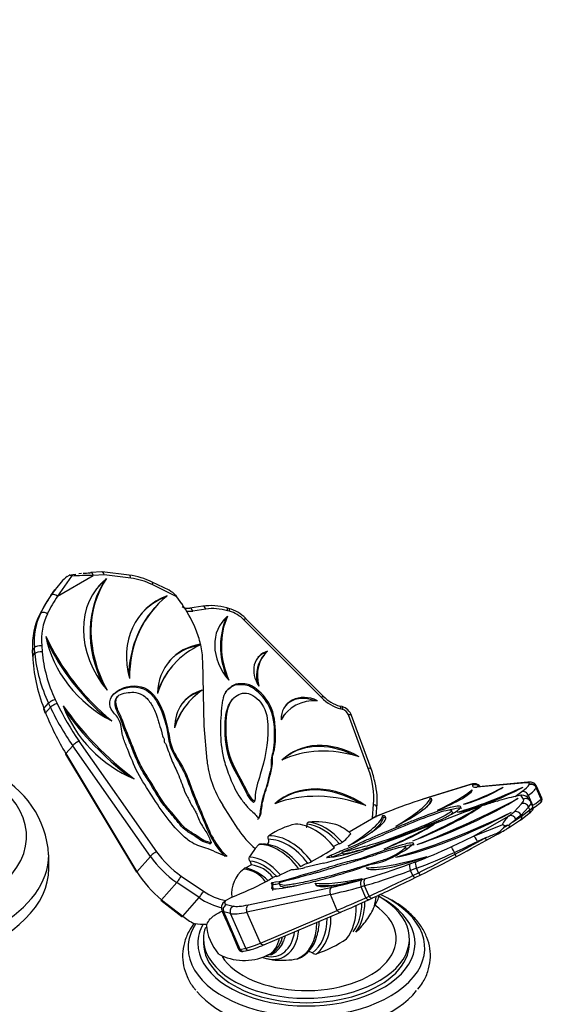
# Paper-space layout 'Layout1' of a CAD drawing. Units: millimetres. Extents: x 0 to 1514, y 0 to 2059.
# Drawn here: x 425 to 522, y 422 to 599 of the extents above; entities that cross this region are included whole.
import ezdxf
from ezdxf import colors
from ezdxf.entities.mleader import LeaderData, LeaderLine
from ezdxf.math import Vec2, Vec3

# ---------------------------------------------------------------- set-up
doc = ezdxf.new("R2010")
doc.units = ezdxf.units.MM
doc.layers.add('DV7_Défaut', color=7, linetype='Continuous')
doc.layers.add('Défaut', color=7, linetype='Continuous')

# ---------------------------------------------------------------- blocks, each defined once
blk = doc.blocks.new('_DOT')
at = {"color": 0}
blk.add_line((0, 0), (-1, 0), dxfattribs=at)
at = {"color": 0, "const_width": 0.333}
blk.add_lwpolyline([(-0.1665, 0, 1), (0.1665, 0, 1)], format="xyb", close=True, dxfattribs=at)
blk = doc.blocks.new('SE6')
at = {"layer": 'DV7_Défaut', "color": 7, "linetype": 'Continuous'}
for p, q in [((431.32, 495.35), (437.72, 499.04)), ((433.82, 498.94), (431.32, 495.35)), ((433.04, 498.9), (433.48, 499.15)), ((433.48, 499.15), (434.07, 499.27)), ((434.07, 499.27), (434.62, 499.3)), ((435.6, 499.44), (435.15, 499.38)), ((439.28, 499.72), (437.26, 499.59)), ((439.67, 499.17), (437.72, 499.04)), ((444.19, 499.12), (439.32, 499.72)), ((444.46, 498.58), (439.67, 499.17)), ((439.97, 498.33), (440.13, 498.51)), ((452.74, 495.25), (448.28, 497.43)), ((451.34, 496.4), (448.32, 497.87)), ((430.13, 495.5), (430.85, 496.5)), ((430.85, 496.5), (430.9, 496.57)), ((430.99, 496.67), (430.9, 496.56)), ((453.62, 494), (452.74, 495.25)), ((457.39, 493.55), (455.07, 493.2)), ((428.11, 492.1), (428.23, 492.24)), ((448.77, 493.29), (448.61, 493.11)), ((457.94, 493.01), (455.61, 492.67)), ((461.68, 491.55), (461.84, 491.73)), ((462.08, 493.15), (461.73, 493.24)), ((462.2, 492.63), (461.86, 492.73)), ((478.72, 477.14), (464.78, 491.1)), ((479.03, 477.4), (465.09, 491.36)), ((456.13, 489.37), (455.94, 489.82)), ((428.47, 486.43), (428.55, 485.36)), ((457, 486.73), (456.84, 486.55)), ((426.76, 485.61), (426.8, 484.49)), ((426.81, 485.7), (427.16, 486.1)), ((426.81, 485.7), (426.85, 484.58)), ((426.85, 484.58), (427.24, 485.04)), ((427.24, 485.04), (427.16, 486.1)), ((468.57, 485.02), (468.41, 484.84)), ((452.13, 483.03), (451.97, 482.85)), ((457.62, 472.08), (457.39, 483.7)), ((428.86, 475.18), (429.69, 476.12)), ((430.03, 475.39), (429.69, 476.12)), ((430.9, 476.78), (431.25, 476.05)), ((442.15, 477.4), (441.99, 477.22)), ((454.93, 476.38), (454.77, 476.2)), ((462.84, 476.91), (462.68, 476.73)), ((428.8, 475.09), (429.11, 474.31)), ((428.86, 475.18), (429.17, 474.4)), ((429.17, 474.4), (430.03, 475.39)), ((472.26, 474.3), (472.1, 474.12)), ((482.4, 475.51), (482.04, 475.61)), ((482.52, 474.99), (482.17, 475.09)), ((487.11, 464.42), (483.57, 474.03)), ((487.66, 464.32), (484.12, 473.93)), ((458.16, 465.86), (457.62, 472.08)), ((435.16, 469.33), (449.1, 449.45)), ((432.72, 466.99), (445.48, 445.77)), ((432.8, 467.07), (434.04, 468.49)), ((432.8, 467.07), (445.56, 445.85)), ((447.98, 448.61), (434.04, 468.49)), ((515.48, 461.83), (506.62, 461.03)), ((515.78, 461.92), (506.92, 461.12)), ((505.35, 461.46), (496.81, 458.82)), ((505.45, 461.51), (496.91, 458.87)), ((505.88, 461.4), (505.92, 461.48)), ((513.5, 459.36), (514.71, 460.24)), ((515.99, 461.48), (516.03, 461.56)), ((517.34, 461.02), (517.3, 460.94)), ((518.19, 458.89), (517.3, 460.94)), ((518.24, 458.94), (517.34, 461.02)), ((518.3, 459.06), (517.36, 461.21)), ((466.5, 458.31), (466.66, 458.49)), ((466.8, 459.02), (466.66, 458.49)), ((498.46, 458.72), (498.31, 459.09)), ((510.19, 458.5), (509.8, 458.39)), ((513.33, 456.64), (514.65, 458.06)), ((514.52, 459.58), (513.58, 459.38)), ((514.99, 458.91), (514.52, 459.58)), ((515.88, 459.57), (515.51, 459.3)), ((516.66, 457.78), (515.88, 459.57)), ((516.2, 458.58), (515.97, 458.91)), ((516.68, 457.54), (516.33, 458.36)), ((518.07, 458.25), (518.12, 458.3)), ((518.19, 458.89), (518.24, 458.94)), ((463.75, 453.51), (461.01, 457.81)), ((487.89, 455.51), (488.08, 457.91)), ((490.46, 456.54), (488.44, 455.73)), ((488.55, 455.7), (488.68, 457.38)), ((490.48, 456.56), (488.61, 455.81)), ((504.43, 456.54), (492.48, 451.95)), ((502.24, 456.51), (502.09, 456.87)), ((507.31, 457.59), (507.33, 457.56)), ((512.42, 455.91), (513.33, 456.64)), ((514.51, 455.19), (515.98, 456.29)), ((515.93, 457.48), (514.59, 456.03)), ((514.67, 455.85), (516.15, 456.97)), ((516.15, 456.97), (515.93, 457.48)), ((516.6, 457.74), (516.66, 457.78)), ((467.31, 455.25), (467.67, 455.93)), ((467.47, 455.43), (467.83, 456.11)), ((467.67, 455.93), (467.83, 456.11)), ((488.44, 455.73), (483.66, 452.97)), ((489.85, 455.61), (489.7, 455.97)), ((506.02, 452.22), (512.42, 455.91)), ((512.31, 453.75), (514.48, 455.17)), ((513.11, 454.83), (514.67, 455.85)), ((514.59, 456.03), (513.63, 455.28)), ((514.67, 455.85), (514.59, 456.03)), ((506.02, 452.22), (511.16, 454.29)), ((511.58, 454.06), (511.32, 453.7)), ((512.14, 454.19), (511.58, 454.06)), ((458.76, 450.85), (458.92, 451.03)), ((458.89, 451.18), (458.92, 451.03)), ((492.48, 451.95), (486.27, 449.64)), ((508.07, 451.91), (506.72, 451.28)), ((508.17, 451.96), (508.07, 451.91)), ((508.25, 451.45), (510.12, 452.46)), ((467.47, 450.74), (466.83, 450.02)), ((482.45, 449.37), (483.05, 449.63)), ((482.6, 449.01), (482.45, 449.37)), ((493.95, 449.95), (493.79, 450.31)), ((502.71, 449.03), (502.58, 449.32)), ((429.74, 446.47), (429.74, 448.92)), ((445.56, 445.85), (447.98, 448.61)), ((461.48, 448.69), (461.57, 448.79)), ((461.57, 448.79), (461.69, 448.6)), ((480.45, 448.82), (479.61, 448.42)), ((480.61, 448.46), (480.45, 448.82)), ((494.56, 447.25), (495.63, 447.65)), ((466.13, 447.08), (465.12, 446.57)), ((471.32, 445.28), (473.34, 446.26)), ((479.06, 447.38), (475.71, 446.6)), ((495.79, 446.48), (494.72, 446.08)), ((495.12, 445.17), (494.72, 446.08)), ((495.12, 445.17), (496.14, 445.67)), ((496.14, 445.67), (495.79, 446.48)), ((450.01, 440.83), (452.73, 443.93)), ((456.72, 441.2), (452.73, 443.93)), ((453.53, 445.08), (457.52, 442.34)), ((469.8, 443.92), (469.94, 443.95)), ((469.96, 443.56), (469.8, 443.92)), ((470.1, 443.59), (469.94, 443.95)), ((471.21, 443.94), (471.35, 443.99)), ((486, 444.44), (486.62, 444.62)), ((495.53, 444.79), (496.55, 445.3)), ((465.62, 439.91), (480.61, 443.09)), ((469.96, 443.56), (470.1, 443.59)), ((471.12, 443.69), (471.28, 443.33)), ((477.68, 443.54), (477.57, 443.79)), ((486.46, 443.34), (485.84, 443.16)), ((486.71, 441.19), (485.84, 443.16)), ((487.29, 441.45), (486.46, 443.34)), ((449.88, 440.77), (453.66, 437.8)), ((450.01, 440.83), (453.79, 437.85)), ((453.79, 437.85), (456.72, 441.2)), ((461.5, 440.66), (462.62, 441.31)), ((480.31, 441.78), (465.32, 438.6)), ((481.56, 438.92), (480.31, 441.78)), ((486.71, 441.19), (487.29, 441.45)), ((487.29, 440.86), (487.87, 441.13)), ((460.82, 438.86), (461.63, 436.99)), ((460.98, 440.15), (460.86, 439.95)), ((464.09, 431.91), (461.16, 438.64)), ((462.38, 438.36), (461.16, 438.64)), ((461.65, 439.96), (462.87, 439.68)), ((467.74, 433.05), (465.32, 438.6)), ((467.74, 433.05), (481.56, 438.92)), ((468.39, 432.74), (482.21, 438.61)), ((465.1, 432.11), (462.38, 438.36)), ((457.52, 433.81), (457.52, 433)), ((462.71, 434.51), (463.83, 431.93)), ((494.52, 433), (494.52, 433.81)), ((464.09, 431.91), (465.1, 432.11)), ((464.74, 431.57), (465.75, 431.78)), ((468.85, 430.81), (469.2, 430.99)), ((468.98, 430.26), (469.76, 430.12))]:
    blk.add_line(p, q, dxfattribs=at)
for centre, radius, start, end in [((436.72, 494.03), 6.1, 127.046, 141.0706), ((433.19, 498.33), 0.873, 44.5733, 70.9112), ((442.5, 486.07), 13.16, 63.7506, 82.6438), ((448.18, 483.38), 21.74, 138.2157, 142.6406), ((449.3, 492.42), 4.48, 43.3845, 62.7511), ((454.77, 495.18), 2, 237.2199, 278.6375), ((458.84, 483.2), 10.45, 73.9364, 97.9523), ((460.17, 486.48), 6.94, 44.7171, 74.0193), ((483.98, 482.29), 6.96, 224.6744, 253.8504), ((481.69, 473.01), 2.6, 20.7071, 74.1005), ((412.29, 447.8), 17.46, 3.6613, 64.9266), ((467.93, 457.5), 20.87, 11.9373, 19.0767), ((474.56, 458.55), 14.17, 355.2829, 13.3123), ((514.68, 458.04), 1.56, 33.9196, 88.4559), ((517.7, 458.79), 0.639, 310.4544, 17.8286), ((477.49, 439.33), 15.48, 75.7169, 93.9917), ((512.66, 454.9), 1.04, 21.2476, 103.4754), ((524.81, 439.8), 19.04, 127.9036, 130.2763), ((477.12, 441.11), 13.66, 103.0462, 125.0714), ((509.08, 455.27), 2.74, 292.4445, 325.0544), ((510.83, 453.17), 1.17, 50.3056, 73.5236), ((512.07, 454.91), 0.722, 275.4114, 306.3185), ((481.22, 452.94), 2.16, 288.8046, 303.6472), ((478.04, 457.29), 7.54, 305.5035, 322.3385), ((484.32, 514.65), 67.07, 290.8289, 292.6297), ((476.29, 442.24), 12.25, 140.5828, 149.3167), ((450.77, 495.56), 54.57, 298.6561, 303.733), ((464.86, 447.01), 1.27, 3.0471, 37.0155), ((475.24, 450.8), 3.56, 286.7822, 298.4089), ((468.01, 441.98), 5.43, 127.0015, 187.1378), ((465.1, 446.19), 0.379, 87.9041, 160.7883), ((464.31, 441.05), 5.29, 34.6586, 85.3414), ((462.92, 438.2), 8.65, 44.6682, 75.3318), ((465.38, 441.31), 5.82, 37.36, 82.64), ((446.45, 484.91), 46.5, 290.3472, 298.5291), ((467.92, 445.88), 1.97, 292.3047, 306.0723), ((456.14, 467.11), 26.24, 299.5422, 301.9009), ((471.55, 440.94), 4.19, 102.8092, 111.6767), ((469.87, 448.25), 3.31, 283.1832, 296.0184), ((479.41, 445.2), 10.34, 337.2132, 340.2446), ((461.68, 439.42), 0.973, 147.2383, 213.3437), ((467.74, 437.34), 10.61, 343.5334, 357.8819), ((478.93, 442.98), 9.81, 315.1813, 332.0381), ((467.21, 437.07), 9.2, 184.0613, 220.7607), ((480.5, 440.66), 7.14, 307.9111, 320.2465), ((469.1, 434.24), 2.9, 328.972, 344.0716), ((472.2, 435.6), 5.85, 293.122, 347.4757), ((469.6, 454.61), 24.89, 289.3049, 303.2258), ((464.81, 439.53), 9.61, 241.677, 294.899), ((477.57, 431.82), 0.748, 228.701, 290.3181)]:
    blk.add_arc(centre, radius, start, end, dxfattribs=at)
for centre, major_axis, ratio, start_param, end_param in [((435.75, 496.8), (9.61, 0.26), 0.232623, 1.358533, 1.767271), ((435.5, 497.69), (8.96, 0.92), 0.183606, 1.375826, 1.504617), ((439.27, 498.72), (-0.03, -1), 0.42793, 2.047998, 3.181996), ((444.07, 498.13), (-0.122, -0.993), 0.387178, 2.088401, 3.141593), ((451.33, 486.17), (12.58, -11.03), 0.801229, 2.999483, 4.515538), ((458.19, 484.54), (-17.21, 15.09), 0.801229, 0.089388, 1.085274), ((458.35, 484.72), (-17.21, 15.09), 0.801229, 0.089388, 1.142448), ((451.17, 485.99), (12.58, -11.03), 0.801229, 2.999483, 3.141593), ((445.4, 488.71), (-8.38, 7.35), 0.801229, 5.039364, 5.416121), ((459.27, 470.33), (-23.56, 31.01), 0.8086, 0.217535, 0.378607), ((461.01, 472.31), (-29.09, 25.49), 0.801229, 0.094203, 0.21504), ((461.4, 472.76), (-28.33, 24.84), 0.801229, 0.094203, 0.21504), ((430.93, 494.9), (-0.824, 0.567), 0.595705, 4.642258, 6.213054), ((431.37, 496.19), (0.475, -0.367), 0.566958, 3.110637, 3.141593), ((459.09, 481.27), (12.61, -11.06), 0.801229, 2.735074, 4.019253), ((469.28, 475.31), (20.51, -17.98), 0.801229, 2.999995, 3.754333), ((458.93, 481.09), (12.61, -11.06), 0.801229, 2.735074, 3.141593), ((452.35, 494.8), (-0.93, 1.42), 0.341652, 4.807448, 4.994473), ((439.17, 486.34), (15, -13.14), 0.801229, 1.026858, 1.274868), ((457.54, 492.56), (0.147, -0.989), 0.494999, 1.968055, 3.141593), ((440.77, 483.28), (-9.62, 12.54), 0.808693, 0.37479, 0.850616), ((441.54, 484.15), (-11.8, 10.35), 0.801229, 0.21504, 0.690866), ((429.08, 491.73), (-0.899, 0.438), 0.584577, 4.55436, 6.125157), ((441.93, 484.6), (-11.05, 9.69), 0.801229, 0.21504, 0.690866), ((469.12, 475.13), (20.51, -17.98), 0.801229, 3.141593, 3.722285), ((454.53, 495.58), (2.48, -2.18), 0.801229, 5.297534, 5.686605), ((455.21, 492.22), (0.147, -0.989), 0.494999, 1.968055, 3.136109), ((461.19, 484.17), (-7.53, 6.6), 0.801229, 5.252244, 5.686605), ((468.28, 484.77), (7.16, -6.27), 0.801229, 3.011666, 4.533788), ((476.42, 483.21), (-12.83, 11.25), 0.801229, 0.236132, 1.026137), ((461.46, 492.28), (-0.269, -0.963), 0.307563, 2.14053, 3.141586), ((461.81, 492.18), (-0.269, -0.963), 0.307563, 2.14053, 3.141469), ((461.87, 488.41), (3.72, -3.26), 0.801229, 1.487746, 2.110651), ((476.26, 483.03), (-12.83, 11.25), 0.801229, 0.236132, 0.97661), ((468.13, 484.59), (7.16, -6.27), 0.801229, 3.011666, 3.141593), ((464.39, 490.65), (-0.708, -0.706), 0.049637, 3.141593, 4.072593), ((458.61, 495.34), (-26.67, 23.38), 0.801229, 1.059344, 1.614664), ((446.21, 487.52), (14.14, -12.39), 0.801229, 3.935011, 5.022182), ((442.53, 486.55), (12.16, -10.66), 0.801229, 0.84242, 1.026858), ((428.07, 485.98), (-0.997, -0.081), 0.461151, 4.268235, 5.839031), ((458.45, 495.16), (-26.67, 23.38), 0.801229, 1.084252, 1.581951), ((461.44, 475.03), (9.97, -8.74), 0.801229, 2.556292, 3.728212), ((468.39, 468.77), (16.26, -14.25), 0.801229, 2.792363, 3.480364), ((461.28, 474.85), (9.97, -8.74), 0.801229, 2.556292, 3.141593), ((442.53, 486.55), (12.16, -10.66), 0.801229, 0.631134, 0.835275), ((427.36, 485.63), (0.6, 0.021), 0.380058, 2.716716, 3.141593), ((427.4, 484.51), (0.6, 0.021), 0.380058, 2.716716, 3.141593), ((450.3, 480.5), (-16.1, 21.12), 0.808631, 0.853218, 1.234563), ((428.16, 484.91), (-0.997, -0.081), 0.461151, 4.268235, 5.839031), ((451.41, 481.76), (-19.84, 17.39), 0.801229, 0.690866, 1.072212), ((451.8, 482.21), (-19.08, 16.73), 0.801229, 0.690866, 1.072212), ((471.22, 481.08), (3.83, -3.36), 0.801229, 2.670893, 4.397746), ((474.77, 479.58), (6.2, -5.43), 0.801229, 3.044929, 4.02371), ((474.61, 479.4), (6.2, -5.43), 0.801229, 3.141593, 3.928084), ((471.06, 480.9), (3.83, -3.36), 0.801229, 2.670893, 3.112298), ((468.24, 468.59), (16.26, -14.25), 0.801229, 3.141593, 3.449955), ((461.6, 469.78), (7.58, -6.65), 0.801229, 2.666993, 3.757191), ((469.46, 463.64), (14.53, -12.73), 0.801229, 2.937982, 3.486202), ((461.45, 469.6), (7.58, -6.65), 0.801229, 2.687794, 3.141593), ((430.51, 476.33), (-0.905, -0.426), 0.286125, 4.131887, 5.702684), ((430.86, 475.6), (-0.905, -0.426), 0.286125, 4.131887, 5.702684), ((463.8, 484.51), (-29.72, 26.05), 0.801229, 1.072212, 1.274868), ((469.3, 463.46), (14.53, -12.73), 0.801229, 3.141593, 3.453509), ((476.65, 472.11), (4.25, -3.73), 0.801229, 1.917411, 3.766469), ((479.59, 467.88), (7.33, -6.42), 0.801229, 2.360283, 3.323597), ((476.49, 471.93), (4.25, -3.73), 0.801229, 2.00286, 3.115179), ((478.32, 476.69), (-0.708, -0.706), 0.049637, 3.141593, 4.072593), ((482.61, 480.75), (4.97, -4.36), 0.801229, 4.629339, 5.252244), ((429.36, 475.31), (0.558, 0.219), 0.190468, 2.576713, 3.141593), ((429.66, 474.53), (0.558, 0.219), 0.190468, 2.576713, 3.141593), ((462.1, 482.57), (-24.69, 32.5), 0.808597, 1.235898, 1.438554), ((463.4, 484.06), (-30.48, 26.71), 0.801229, 1.072212, 1.274868), ((466.46, 493.76), (-35.42, 31.05), 0.801229, 1.274868, 1.666393), ((448.71, 477.99), (14.29, -12.52), 0.801229, 4.109065, 5.115381), ((466.3, 493.58), (-35.42, 31.05), 0.801229, 1.293435, 1.645783), ((479.43, 467.7), (7.33, -6.42), 0.801229, 3.141593, 3.283209), ((481.78, 474.64), (-0.269, -0.963), 0.307563, 2.14053, 3.141188), ((482.13, 474.54), (-0.269, -0.963), 0.307563, 2.14053, 3.140893), ((482.44, 473.86), (0.995, -0.872), 0.801229, 0.974216, 2.110651), ((483.18, 473.58), (-0.938, -0.346), 0.336168, 3.141593, 4.158984), ((434.77, 468.88), (-0.819, -0.574), 0.174498, 4.092104, 5.662901), ((480.99, 456.99), (-9.72, 8.52), 0.801229, 4.93901, 6.234373), ((480.83, 456.81), (-9.72, 8.52), 0.801229, 5.01421, 6.206019), ((433.23, 467.3), (0.514, 0.309), 0.077024, 2.530144, 3.141593), ((483.37, 448.1), (-16.34, 14.33), 0.801229, 5.219534, 5.953849), ((474.23, 463.78), (-13.2, 11.57), 0.801229, 0.697219, 1.221664), ((398.24, 452.19), (-27.5, 0), 0.57735, 0, 3.926991), ((486.72, 463.97), (-0.938, -0.346), 0.336168, 3.141485, 4.158984), ((472.53, 462.25), (12.75, -11.18), 0.801229, 0.539855, 0.974216), ((480.55, 447.77), (-10.91, 9.56), 0.801229, 4.847655, 6.194988), ((504.72, 461), (-1.21, -0.53), 0.157161, 2.960373, 4.096808), ((506.32, 460.58), (0.9, -0.436), 0.971401, 1.076145, 2.418264), ((515.87, 460.93), (0.09, -0.996), 0.892798, 3.141449, 3.497981), ((511.52, 459.74), (-4.53, -1.97), 0.157161, 2.960373, 3.583278), ((516.42, 460.65), (0.9, -0.436), 0.971401, 0.847468, 2.418264), ((482.73, 436.95), (-18.91, 16.57), 0.801229, 5.153198, 5.889445), ((480.4, 447.59), (-10.91, 9.56), 0.801229, 4.911339, 6.167575), ((500.57, 458.29), (-5.18, -2.26), 0.157161, 1.304555, 3.153613), ((497.38, 457.61), (8.94, 3.89), 0.157161, 4.88902, 5.852334), ((510.33, 460.5), (8.73, 3.8), 0.157161, 3.678829, 5.200951), ((511.97, 462.68), (-15.64, -6.81), 0.157161, 0.903294, 1.6933), ((507.69, 460.03), (4.67, 2.04), 0.157161, 3.814871, 5.541724), ((507.56, 460.65), (-7.56, -3.29), 0.157161, 1.047314, 2.026095), ((505.74, 460.55), (0.296, -0.955), 0.570258, 3.141593, 3.334097), ((511.92, 463.83), (6.06, 2.64), 0.157161, 2.960373, 3.583278), ((506.28, 460.5), (0.9, -0.436), 0.971401, 1.17125, 2.418264), ((507.01, 460.13), (0.09, -0.996), 0.892798, 3.141593, 3.497981), ((506.85, 457.81), (9.18, 4), 0.157161, -0.615581, -0.18122), ((515.1, 459.33), (0.589, -0.808), 0.806292, 1.301876, 2.872673), ((507.25, 456.9), (10.09, 4.4), 0.157161, -0.615581, -0.18122), ((516.38, 460.57), (0.9, -0.436), 0.971401, 0.847468, 2.418264), ((511.91, 458.84), (-5.45, -2.37), 0.157161, 2.960373, 3.141593), ((488.71, 452.91), (15.55, 6.77), 0.157161, 0.955215, 1.389576), ((486.66, 453.72), (-11.85, -5.16), 0.157161, 1.978244, 3.273607), ((478.4, 450.96), (19.92, 8.68), 0.157161, 5.400361, 6.134675), ((502.6, 456.15), (15.38, 6.7), 0.157161, 4.193363, 5.477543), ((500.52, 457.27), (-25.01, -10.89), 0.157161, 1.316691, 2.07103), ((497.21, 457.91), (0.296, -0.955), 0.570258, 3.141593, 3.334097), ((478.56, 450.6), (19.92, 8.68), 0.157161, -0.432555, -0.14851), ((486.82, 453.36), (-11.85, -5.16), 0.157161, 3.238943, 3.273607), ((501.41, 452.56), (14.82, 6.46), 0.157161, 0.902573, 1.087012), ((499.84, 451.31), (18.28, 7.96), 0.157161, 0.654564, 0.902573), ((514.92, 458.67), (-1.08, 0.33), 0.804775, 5.130219, 5.317244), ((504.8, 454.41), (-10.22, -4.45), 0.157161, 2.796496, 3.173253), ((515.04, 457.15), (-0.733, 0.68), 0.929348, 4.272682, 5.843479), ((515.38, 458.01), (-0.82, -0.573), 0.987078, 3.141593, 4.516036), ((505.19, 453.51), (-11.14, -4.85), 0.157161, 2.796496, 3.141593), ((515.38, 458.01), (-0.82, -0.573), 0.987078, 2.94524, 3.141593), ((505.19, 453.51), (-11.14, -4.85), 0.157161, 3.141593, 3.173253), ((508.77, 453.5), (9.25, 4.83), 0.05991, -0.619782, -0.185421), ((508.49, 454.03), (9.8, 5.07), 0.065202, -0.619907, -0.185545), ((517.64, 458.67), (-0.426, 0.422), 0.981134, 2.827298, 3.141593), ((517.64, 458.67), (-0.426, 0.422), 0.981134, 3.141593, 4.311337), ((517.69, 458.72), (-0.426, 0.422), 0.981134, 3.141593, 4.311337), ((513, 456.34), (-5.3, -2.72), 0.06972, 2.955972, 3.137192), ((487.69, 457.46), (-0.997, 0.077), 0.513262, 3.141619, 4.345869), ((490.85, 455.63), (0.373, -0.928), 0.17799, 3.141593, 3.30199), ((504.55, 455.44), (15.34, 6.68), 0.157161, 3.697078, 5.213134), ((505.87, 457.28), (-20.98, -9.14), 0.157161, 0.786984, 1.840044), ((497.08, 454.45), (12.15, 5.29), 0.157161, 4.484405, 5.656325), ((493.39, 454.34), (19.82, 8.64), 0.157161, 4.732252, 5.420254), ((501.41, 452.56), (14.82, 6.46), 0.157161, 1.094156, 1.298297), ((513.73, 455.73), (-0.679, 0.735), 0.89618, 4.341695, 5.912491), ((515.62, 456.77), (-0.36, 0.48), 0.937912, 3.141593, 4.439996), ((505.87, 451.95), (-10.81, -5.59), 0.064706, 2.79218, 3.137277), ((505.87, 451.95), (-10.81, -5.59), 0.064706, 3.137277, 3.168938), ((478.38, 443.97), (-4.61, 10.44), 0.640955, 5.160026, 5.924963), ((476.93, 449.86), (-13.3, -5.79), 0.157161, 2.017629, 3.364962), ((466.59, 446.26), (23.05, 10.04), 0.157161, 5.464764, 6.201011), ((466.75, 445.9), (23.05, 10.04), 0.157161, 5.785321, 6.201011), ((488.8, 454.81), (-1.34, 0.11), 0.66747, 4.956453, 5.515493), ((477.09, 449.5), (-13.3, -5.79), 0.157161, 3.228356, 3.364962), ((514.38, 451.4), (0.93, 5.47), 0.724377, 0.733778, 1.142516), ((515.2, 451.67), (3.35, 4.32), 0.672015, 1.21882, 1.347611), ((514.15, 455.67), (-0.345, 0.491), 0.904765, 2.997215, 4.457589), ((473.07, 457.73), (9.31, -8.16), 0.801229, 4.363256, 4.743293), ((476.51, 443.14), (-4.79, 10.86), 0.640955, 5.110014, 5.977928), ((478.01, 443.8), (-4.52, 10.24), 0.640955, 5.167064, 5.916873), ((481.67, 445.42), (-3.93, 8.92), 0.640955, 5.33694, 5.732629), ((491.7, 452.4), (9.25, 4.03), 0.157161, 4.455426, 5.545624), ((488.5, 452.64), (17.71, 7.72), 0.157161, 4.726415, 5.274635), ((508.81, 452.07), (3.96, 2.06), 0.05991, -1.2675, -0.541016), ((508.53, 452.6), (4.5, 2.3), 0.071451, -0.938754, -0.677711), ((511.98, 454.25), (-0.329, 0.502), 0.855244, 3.026005, 3.141593), ((511.98, 454.25), (-0.329, 0.502), 0.855244, 3.141593, 4.346308), ((471.75, 441.04), (-4.52, 10.24), 0.640955, 5.076901, 6.009428), ((472.11, 441.2), (-4.71, 10.68), 0.640955, 5.059805, 6.028612), ((494.71, 453.53), (34.54, 15.05), 0.157161, -1.427201, -1.306364), ((495.11, 452.62), (35.46, 15.45), 0.157161, -1.427201, -1.306364), ((496.85, 448.63), (34.39, 17.9), 0.061416, -1.431442, -1.270369), ((497.12, 448.1), (33.84, 17.66), 0.05991, -1.431402, -1.2675), ((506.42, 451.32), (-0.438, 0.899), 0.258114, 4.54899, 6.119786), ((507.96, 451.97), (-0.287, 0.527), 0.292778, 3.141593, 4.529259), ((507.96, 451.97), (-0.287, 0.527), 0.292778, 3.079045, 3.141593), ((509.83, 452.99), (-0.287, 0.527), 0.292778, 3.141593, 4.064057), ((448.7, 449), (-0.819, -0.574), 0.174498, 4.092104, 5.662901), ((459.33, 454.88), (-10.62, 9.31), 0.801229, 1.274868, 1.71973), ((470.09, 440.31), (-4.43, 10.04), 0.640955, 5.063457, 6.022378), ((470.68, 440.57), (-4.34, 9.85), 0.640955, 5.082339, 6.002204), ((490.57, 454.35), (-16.09, -7.01), 0.157161, 0.707768, 1.232212), ((499.16, 451.57), (-13.47, -5.87), 0.157161, 1.238565, 1.714391), ((499.55, 450.66), (14.39, 6.27), 0.157161, 4.380158, 4.855984), ((502.39, 449.4), (-0.42, 0.907), 0.141324, 4.552961, 6.123757), ((398.24, 448.92), (-31.5, 0), 0.57735, 0.003518, 3.141232), ((458.94, 454.43), (11.38, -9.97), 0.801229, 4.41646, 4.861322), ((467.81, 439.3), (-3.9, 8.85), 0.640955, 5.144571, 5.982908), ((467.55, 439.19), (-3.65, 8.28), 0.640955, 5.183299, 5.94418), ((503.9, 454.22), (-17.23, -7.51), 0.157161, 0.048842, 1.136013), ((516.98, 461.64), (-32.52, -14.17), 0.157161, 0.314767, 0.870087), ((496.03, 446.74), (-0.349, 0.937), 0.3221, 0.16678, 1.737576), ((500.32, 448.9), (-13.97, -7.24), 0.063621, 1.234273, 1.710099), ((500.59, 448.37), (13.42, 7), 0.05991, 4.375957, 4.851783), ((502.59, 449.08), (-0.282, 0.53), 0.132321, 3.081258, 4.545339), ((398.24, 446.47), (-31.5, 0), 0.57735, 0, 3.141593), ((445.99, 446.08), (0.514, 0.309), 0.077024, 2.530144, 3.141593), ((456.5, 451.64), (-9.27, 12.08), 0.808699, 1.434375, 1.879237), ((483.83, 451.52), (-11.35, -4.94), 0.157161, 0.327732, 0.707768), ((501.04, 453.11), (-24.18, -10.53), 0.157161, 0.85722, 1.238565), ((500.65, 454.01), (-23.26, -10.13), 0.157161, 0.85722, 1.238565), ((517.13, 461.28), (-32.52, -14.17), 0.157161, 0.397492, 0.537724), ((494.96, 446.35), (-0.349, 0.937), 0.3221, 0.16678, 1.737576), ((496.28, 445.83), (-0.266, 0.538), 0.336003, 1.703581, 3.141593), ((453.14, 444.63), (-0.565, -0.825), 0.088786, 0.636122, 2.206919), ((495.02, 451.25), (17.42, 7.59), 0.157161, 3.097236, 4.103552), ((518.5, 463.72), (-43.18, -18.81), 0.157161, 0.263039, 0.654564), ((507.85, 459.08), (-36.24, -15.79), 0.157161, 0.654564, 0.85722), ((486.4, 443.53), (-0.272, 0.962), 0.646408, 0.207464, 1.778261), ((487.02, 443.71), (-0.272, 0.962), 0.646408, 0.207464, 1.778261), ((502.15, 450.57), (-23.46, -12.19), 0.062118, 0.852962, 1.234307), ((502.42, 450.04), (-22.91, -11.95), 0.05991, 0.853019, 1.234364), ((495.26, 445.33), (-0.266, 0.538), 0.336003, 1.703581, 3.141593), ((496.28, 445.83), (-0.266, 0.538), 0.336003, 3.141593, 3.205092), ((457.13, 441.89), (-0.565, -0.825), 0.088786, 0.636122, 2.206919), ((461.32, 448.75), (6.94, -6.08), 0.801229, 4.861322, 5.346516), ((518.66, 463.35), (-43.18, -18.81), 0.157161, 0.269894, 0.489574), ((481, 442.18), (-0.207, 0.978), 0.783455, 0.25567, 1.826467), ((508.24, 458.17), (-37.15, -16.19), 0.157161, 0.654564, 0.85722), ((450.25, 441.24), (0.371, 0.472), 0.176446, 3.141593, 3.786553), ((476.02, 432.17), (-21.25, 0), 0.57735, 0, 3.926991), ((476.02, 433), (-19.5, 0), 0.57735, 0, 3.952972), ((460.92, 448.3), (7.69, -6.74), 0.801229, 4.861322, 5.329216), ((476.02, 433.81), (-18.5, 0), 0.57735, 0, 3.930512), ((469.8, 443.85), (8.46, 3.69), 0.157161, 2.866101, 3.351294), ((509.54, 455.19), (-36.04, -18.75), 0.061347, 0.650325, 0.852981), ((509.82, 454.65), (-35.49, -18.51), 0.05991, 0.650363, 0.853019), ((478.38, 443.97), (4.61, -10.44), 0.640955, 0.326467, 0.970925), ((487.04, 441.41), (-0.249, 0.546), 0.660351, 1.678189, 3.141593), ((487.62, 441.67), (-0.249, 0.546), 0.660351, 1.678189, 3.141593), ((481.67, 445.42), (3.93, -8.92), 0.640955, 0.421107, 0.838529), ((487.62, 441.67), (-0.249, 0.546), 0.660351, 3.141593, 3.221265), ((483.47, 446.21), (3.35, -7.58), 0.640955, 0.339879, 0.688744), ((476.02, 432.17), (-21.25, 0), 0.57735, 3.926991, 4.041282), ((470.2, 442.94), (9.38, 4.09), 0.157161, 3.141593, 3.351294), ((476.02, 433.81), (-16.11, 0), 0.57735, 0.347883, 3.84669), ((462.04, 439.06), (0.223, 0.975), 0.965938, 0.652697, 2.223494), ((463.26, 438.78), (0.223, 0.975), 0.965938, 0.652697, 2.223494), ((475.75, 444.72), (-13.87, -6.04), 0.157161, 0.209702, 0.654564), ((475.35, 445.63), (-12.95, -5.64), 0.157161, 0.209702, 0.654564), ((466.01, 439.01), (-0.207, 0.978), 0.783455, 0.25567, 1.826467), ((481.97, 439.16), (-0.235, 0.552), 0.796658, 1.673463, 3.141593), ((481.97, 439.16), (-0.235, 0.552), 0.796658, 3.141593, 3.240637), ((476.51, 443.14), (4.79, -10.86), 0.640955, 0.318617, 0.995895), ((478.01, 443.8), (4.52, -10.24), 0.640955, 0.332928, 0.956988), ((454.03, 438.27), (0.371, 0.472), 0.176446, 3.141593, 3.786553), ((458.17, 445.16), (6.3, -8.14), 0.808766, 5.017634, 5.260159), ((476.79, 427.8), (-16.16, 21.33), 0.309918, 0.907525, 1.018544), ((471.75, 441.04), (4.52, -10.24), 0.640955, 0.12949, 0.961394), ((472.11, 441.2), (4.71, -10.68), 0.640955, 0.461139, 0.988891), ((476.02, 432.17), (-21.25, 0), 0.57735, 5.919909, 6.283185), ((456.24, 442.95), (11.28, -1.76), 0.558227, 4.763538, 4.971439), ((476.02, 433), (-19.5, 0), 0.57735, 5.973207, 6.283185), ((476.02, 433.81), (-18.5, 0), 0.57735, 6.090976, 6.283185), ((467.55, 439.19), (-3.65, 8.28), 0.640955, 2.718452, 3.939082), ((467.81, 439.3), (-3.9, 8.85), 0.640955, 3.269085, 3.998692), ((470.09, 440.31), (-4.43, 10.04), 0.640955, 3.119315, 4.092333), ((471.13, 440.81), (8.38, 6.35), 0.160578, -3.291477, -3.180458), ((466.06, 438.53), (-3.32, 7.53), 0.640955, 3.039317, 3.843388), ((466.58, 438.76), (-3.33, 7.54), 0.640955, 3.683241, 3.842743), ((476.02, 433), (-18.5, 0), 0.57735, 0, 3.141593), ((472.94, 436.64), (9.11, 4.71), 0.065605, -3.17875, -3.145926), ((472.94, 436.64), (9.11, 4.71), 0.065605, 3.137259, 3.346961), ((464.62, 432.16), (-0.12, 0.588), 0.977368, 1.808802, 3.141593), ((478.19, 439.12), (-13.46, -6.98), 0.063761, 0.205406, 0.650268), ((465.63, 432.37), (-0.12, 0.588), 0.977368, 1.808802, 3.141593), ((465.63, 432.37), (-0.12, 0.588), 0.977368, 3.141593, 3.428022), ((478.47, 438.59), (-12.91, -6.74), 0.05991, 0.205501, 0.650363), ((468.16, 433.29), (-0.235, 0.552), 0.796658, 1.673463, 3.141593), ((472.11, 441.2), (4.71, -10.68), 0.640955, 0.157124, 0.461139), ((467.81, 439.3), (-3.9, 8.85), 0.640955, 2.597639, 3.269085), ((476.02, 429.63), (-21.69, 0), 0.57735, 0.433902, 2.719425)]:
    blk.add_ellipse(centre, major_axis=major_axis, ratio=ratio, start_param=start_param, end_param=end_param, dxfattribs=at)
for points in [[(437.07, 499.48), (437.13, 499.55), (437.19, 499.58), (437.26, 499.59)], [(482.49, 449.23), (481.84, 448.96), (481.23, 448.71), (480.61, 448.46)], [(493.95, 449.95), (493.97, 449.91), (493.96, 449.86), (493.93, 449.8)], [(470.1, 443.59), (470.38, 443.6), (470.71, 443.65), (471.07, 443.72)]]:
    blk.add_open_spline(points, degree=3, dxfattribs=at)
for points, knots in [([(437.26, 499.59), (437.31, 499.59), (437.37, 499.58), (437.54, 499.46), (437.65, 499.28), (437.72, 499.04)], [0, 0, 0, 0, 0.308145, 0.308145, 1, 1, 1, 1]), ([(461.69, 448.6), (460.88, 448.82), (458.06, 450.24), (455.89, 450.62), (451.92, 453.83), (448.69, 458.81), (445.36, 463.96), (443.95, 467.82), (442.78, 470.51), (442.77, 473.26), (440.62, 475.01), (440.61, 477.38), (443.46, 479.5), (447.31, 479.39), (450.19, 475.45), (451.12, 471.93), (451.72, 467.7), (454.24, 464.39), (455.54, 460.18), (456.74, 457.55), (457.29, 456.22), (458.37, 453.64), (459.32, 450.91), (461.57, 448.79)], [0, 0, 0, 0, 0.042026, 0.085135, 0.111885, 0.212537, 0.266583, 0.316885, 0.34413, 0.382708, 0.408599, 0.435349, 0.481623, 0.549097, 0.572626, 0.642451, 0.679677, 0.729815, 0.780587, 0.829101, 0.829101, 0.829101, 1, 1, 1, 1]), ([(441.17, 477.51), (441.63, 478.03), (443.73, 479.31), (447.15, 479.21), (450.03, 475.27), (450.97, 471.75), (451.56, 467.52), (454.09, 464.21), (455.38, 460), (456.58, 457.37), (457.14, 456.04), (458.21, 453.46), (459.16, 450.73), (461.41, 448.61)], [0, 0, 0, 0, 0.056269, 0.179108, 0.221944, 0.349064, 0.416837, 0.508115, 0.600548, 0.68887, 0.68887, 0.68887, 1, 1, 1, 1]), ([(467.83, 456.11), (467.93, 456.93), (468.09, 458.38), (468.72, 460.54), (469.21, 461.82), (469.55, 463.53), (469.96, 464.83), (469.83, 466.5), (470.38, 467.95), (470.51, 470.88), (470.33, 475.11), (467.94, 478.09), (465.93, 479.47), (464.25, 479.67), (463.11, 479.6), (462.12, 478.74), (461.36, 478.21), (461.06, 477.04), (460.88, 476.31), (460.51, 473.05), (460.35, 468.19), (462.15, 462.97), (463.6, 459.69), (464.81, 458.24), (465.57, 457.27), (466.32, 456.66), (466.84, 456.09), (467.3, 455.59), (467.47, 455.43)], [0, 0, 0, 0, 0.049317, 0.085979, 0.112973, 0.14801, 0.172683, 0.200043, 0.225626, 0.26157, 0.352688, 0.427429, 0.451212, 0.470965, 0.508676, 0.532619, 0.551321, 0.580233, 0.588898, 0.5983, 0.764013, 0.819062, 0.888639, 0.929044, 0.947002, 0.964061, 0.987406, 1, 1, 1, 1]), ([(467.67, 455.93), (467.77, 456.75), (467.93, 458.2), (468.56, 460.36), (469.06, 461.64), (469.39, 463.35), (469.8, 464.65), (469.67, 466.32), (470.22, 467.77), (470.35, 470.7), (470.17, 474.93), (467.78, 477.91), (465.77, 479.29), (464.1, 479.49), (462.96, 479.42), (462.02, 478.61), (461.6, 478.31), (461.46, 478.16)], [0, 0, 0, 0, 0.090153, 0.157171, 0.206517, 0.270565, 0.315667, 0.365682, 0.412447, 0.478154, 0.644719, 0.781345, 0.824821, 0.86093, 0.929867, 0.973635, 1, 1, 1, 1]), ([(458.92, 451.03), (458.89, 451.04), (458.83, 451.06), (457.54, 451.33), (456.59, 452.22), (454.26, 453.52), (453.2, 454.81), (451.95, 456.37), (449.93, 458.61), (448.38, 461.6), (446.22, 464.73), (445.05, 467.76), (444.09, 470.13), (443.31, 471.96), (442.96, 473.35), (442.03, 474.96), (441.69, 476.42), (442.07, 477.7), (443.69, 477.98), (445, 478.21), (446.41, 477.76), (447.56, 476.92), (448.45, 475.51), (448.86, 474.51), (449.29, 473.54), (449.43, 472.59), (450.03, 471.25), (450.1, 470.19), (450.57, 469.58), (450.35, 469.24), (450.79, 468.87), (450.9, 468.12), (451.31, 467.46), (451.68, 466.04), (452.7, 464.14), (453.69, 461.61), (454.28, 459.78), (454.93, 458.79), (455.29, 457.79), (456, 456.99), (456.53, 455.64), (457.14, 454.11), (458.49, 452.41), (458.71, 451.5), (458.89, 451.18)], [0, 0, 0, 0, 0.001455, 0.003396, 0.052031, 0.082837, 0.108953, 0.133041, 0.164701, 0.235203, 0.271468, 0.326856, 0.369586, 0.387423, 0.411072, 0.442256, 0.464332, 0.490739, 0.514856, 0.539292, 0.565221, 0.583404, 0.610867, 0.628306, 0.638632, 0.65189, 0.67719, 0.69483, 0.70201, 0.705264, 0.712126, 0.718255, 0.740106, 0.744881, 0.785204, 0.835283, 0.862843, 0.875603, 0.881654, 0.910224, 0.91579, 0.951472, 0.983361, 1, 1, 1, 1]), ([(466.66, 458.49), (465.79, 459.28), (464.79, 461.69), (461.9, 466.29), (461.36, 471.84), (461.94, 476.73), (465.19, 478.61), (468.75, 475.84), (469.44, 470.08), (468.26, 464.6), (466.79, 460.52), (466.8, 459.02)], [0, 0, 0, 0, 0.079563, 0.180714, 0.327028, 0.442477, 0.515309, 0.590861, 0.688138, 0.893173, 1, 1, 1, 1]), ([(458.76, 450.85), (458.73, 450.86), (458.67, 450.88), (457.39, 451.15), (456.44, 452.04), (454.1, 453.34), (453.04, 454.63), (451.79, 456.19), (449.77, 458.43), (448.22, 461.42), (446.07, 464.55), (444.89, 467.58), (443.93, 469.95), (443.15, 471.78), (442.8, 473.17), (441.87, 474.78), (441.55, 476.16), (441.75, 476.95), (442, 477.23)], [0, 0, 0, 0, 0.0029915, 0.0069803, 0.1069426, 0.1702603, 0.2239375, 0.2734484, 0.338521, 0.4834266, 0.557966, 0.6718066, 0.7596326, 0.796294, 0.8449011, 0.9089962, 0.9543694, 1, 1, 1, 1]), ([(466.5, 458.31), (465.63, 459.1), (464.64, 461.51), (461.74, 466.11), (461.2, 471.66), (461.66, 475.53), (462.66, 476.7), (462.68, 476.73)], [0, 0, 0, 0, 0.178619, 0.405704, 0.734179, 0.99336, 1, 1, 1, 1]), ([(507.17, 461.15), (507.16, 461.17), (507.09, 461.28), (506.91, 461.46), (506.64, 461.6), (506.38, 461.65), (506.12, 461.66), (505.82, 461.62), (505.59, 461.55), (505.45, 461.51)], [0, 0, 0, 0, 0.030915, 0.191919, 0.3282, 0.454991, 0.58644, 0.769964, 1, 1, 1, 1]), ([(517.35, 461.21), (517.26, 461.37), (517.11, 461.63), (516.71, 461.85), (516.27, 461.95), (515.99, 461.94), (515.78, 461.92)], [0, 0, 0, 0, 0.210834, 0.40627, 0.624114, 1, 1, 1, 1]), ([(506.92, 461.12), (506.82, 461.12), (506.71, 461.11), (506.68, 461.12), (506.68, 461.12)], [0, 0, 0, 0, 0.7132082, 1, 1, 1, 1]), ([(479.61, 448.42), (479.7, 448.43), (480.03, 448.47), (480.42, 448.52), (480.74, 448.5), (481.45, 448.63), (482.46, 448.8), (485.28, 449.62), (489.97, 451.1), (495.06, 453.1), (498.59, 454.54), (499.41, 454.89), (500.75, 455.47), (501.6, 455.95), (502.9, 456.64), (503.43, 457.06), (503.89, 457.55), (503.27, 457.69), (501.14, 457.32), (496.83, 455.68), (493.74, 454.46), (492.02, 453.69), (490.34, 453.06), (488.83, 452.39), (486.92, 451.59), (485.41, 450.91), (482.91, 449.82), (481.35, 449.19), (480.45, 448.82)], [0, 0, 0, 0, 0.012594, 0.035939, 0.052998, 0.070956, 0.111361, 0.180938, 0.235987, 0.4017, 0.411102, 0.419767, 0.448679, 0.467381, 0.491324, 0.529035, 0.548788, 0.572571, 0.647312, 0.73843, 0.774374, 0.799957, 0.827317, 0.85199, 0.887027, 0.914021, 0.950683, 1, 1, 1, 1]), ([(483.05, 449.63), (484.6, 450.23), (489.42, 452.38), (495.57, 454.99), (501.27, 457.07), (502.7, 456.95), (499.45, 455.08), (494.15, 452.91), (488.62, 450.86), (485.01, 450.01), (482.92, 449.39), (482.45, 449.37)], [0, 0, 0, 0, 0.106827, 0.311862, 0.409139, 0.484691, 0.557523, 0.672972, 0.819286, 0.920437, 1, 1, 1, 1]), ([(503.87, 457.22), (503.82, 457.24), (503.4, 457.3), (502.67, 457.19), (501.85, 456.98)], [0, 0, 0, 0, 0.178109, 1, 1, 1, 1]), ([(502.24, 456.51), (502.26, 456.46), (502.22, 456.36), (502.04, 456.2), (501.94, 456.13)], [0, 0, 0, 0, 0.555642, 1, 1, 1, 1]), ([(515.98, 456.29), (516.09, 456.38), (516.3, 456.54), (516.51, 456.75), (516.7, 456.97), (516.76, 457.33), (516.7, 457.51), (516.67, 457.56)], [0, 0, 0, 0, 0.258666, 0.566175, 0.812683, 0.947458, 1, 1, 1, 1]), ([(476.14, 454.4), (476.13, 454.49), (476.14, 454.59), (476.24, 454.73), (476.32, 454.77), (476.41, 454.78)], [0, 0, 0, 0, 0.5, 0.5, 1, 1, 1, 1]), ([(475.96, 453.83), (476, 453.86), (476.04, 453.9), (476.06, 453.94), (476.1, 454), (476.12, 454.07), (476.14, 454.13), (476.15, 454.21), (476.15, 454.29), (476.14, 454.37), (476.14, 454.38), (476.14, 454.39), (476.14, 454.4)], [0, 0, 0, 0, 0.262771, 0.262771, 0.262771, 0.592293, 0.592293, 0.592293, 0.961668, 0.961668, 0.961668, 1, 1, 1, 1]), ([(468.25, 450.8), (468.4, 450.73), (468.57, 450.69), (468.8, 450.69), (468.87, 450.71), (469, 450.76), (469.06, 450.8), (469.21, 450.94), (469.26, 451.08), (469.28, 451.37), (469.24, 451.53), (469.18, 451.68)], [0, 0, 0, 0, 0.25, 0.25, 0.375, 0.375, 0.5, 0.5, 0.75, 0.75, 1, 1, 1, 1]), ([(469.18, 451.68), (469.13, 451.79), (469.1, 451.91), (469.13, 452.13), (469.18, 452.23), (469.27, 452.29)], [0, 0, 0, 0, 0.5, 0.5, 1, 1, 1, 1]), ([(469.94, 443.95), (471.24, 444.03), (473.68, 444.8), (475.93, 445.46), (477.08, 445.81), (479.33, 446.45), (483.16, 447.69), (485.58, 448.15), (489.72, 449.65), (492.99, 450.74), (495.92, 451.33), (494.49, 450.04), (491.14, 448.2), (488.69, 447.25), (487.74, 447.3), (484.9, 446.19), (482.58, 445.52), (479.15, 444.45), (475.15, 443.53), (471.29, 442.65), (469.56, 442.73), (470.04, 443.32), (469.7, 443.73), (469.8, 443.92)], [0, 0, 0, 0, 0.170899, 0.170899, 0.170899, 0.219413, 0.270185, 0.320323, 0.357549, 0.427374, 0.450903, 0.518377, 0.564651, 0.591401, 0.617292, 0.65587, 0.683115, 0.733417, 0.787463, 0.888115, 0.914865, 0.957974, 1, 1, 1, 1]), ([(467.47, 450.74), (467.56, 450.83), (467.69, 450.89), (467.96, 450.9), (468.11, 450.87), (468.25, 450.8)], [0, 0, 0, 0, 0.5, 0.5, 1, 1, 1, 1]), ([(471.35, 443.99), (471.6, 444.05), (472.46, 444.34), (473.68, 444.56), (475.02, 444.96), (476.2, 445.32), (476.75, 445.4), (477.64, 445.68), (478.4, 445.85), (480.06, 446.38), (482.29, 447.06), (483.84, 447.47), (485.17, 447.91), (485.68, 448.04), (486.42, 448.3), (486.63, 448.3), (487.06, 448.51), (487.51, 448.59), (488.58, 448.99), (489.73, 449.33), (490.65, 449.66), (491.49, 449.9), (492.35, 450.16), (493.46, 450.42), (493.87, 450.36), (493.76, 450.05), (493, 449.51), (492.06, 448.84), (490.58, 448.19), (489.21, 447.72), (487.91, 447.4), (486.61, 446.96), (485.03, 446.49), (482.96, 445.87), (480.29, 445.06), (477.92, 444.55), (475.44, 443.88), (473.93, 443.67), (472.82, 443.48), (471.91, 443.33), (471.56, 443.57), (471.16, 443.59), (471.12, 443.69)], [0, 0, 0, 0, 0.0169461, 0.0494237, 0.085764, 0.0914326, 0.1205293, 0.126692, 0.1396876, 0.1677561, 0.2187591, 0.2598256, 0.2646885, 0.2869423, 0.2931852, 0.3001731, 0.3034877, 0.3108003, 0.3287654, 0.3545323, 0.3680343, 0.3785508, 0.3963115, 0.4242812, 0.4428001, 0.469207, 0.4940946, 0.5186563, 0.5455508, 0.5680336, 0.5997933, 0.6238785, 0.6420445, 0.685563, 0.741972, 0.7789068, 0.8507088, 0.8829528, 0.9074858, 0.9340833, 0.9654577, 1, 1, 1, 1]), ([(480.92, 450.32), (480.92, 450.32), (480.92, 450.32), (480.91, 450.34), (480.92, 450.36), (480.95, 450.4), (480.98, 450.43), (481.07, 450.49), (481.12, 450.53), (481.25, 450.61), (481.33, 450.65), (481.49, 450.72), (481.58, 450.76), (481.75, 450.84), (481.84, 450.87), (481.92, 450.9)], [0, 0, 0, 0, 0.023937, 0.023937, 0.186614, 0.186614, 0.349291, 0.349291, 0.511968, 0.511968, 0.674646, 0.674646, 0.837323, 0.837323, 1, 1, 1, 1]), ([(485.49, 449.7), (485.29, 449.65), (484.2, 449.36), (483.07, 449.03), (482.6, 449.01)], [0, 0, 0, 0, 0.178266, 1, 1, 1, 1]), ([(493.34, 450.36), (493.55, 450.42), (494.24, 450.6), (495.13, 450.78), (495.36, 450.7), (495.39, 450.64)], [0, 0, 0, 0, 0.200765, 0.680476, 1, 1, 1, 1]), ([(465.87, 447.77), (465.83, 447.83), (465.8, 447.89), (465.74, 448.01), (465.72, 448.08), (465.68, 448.27), (465.7, 448.39), (465.76, 448.49)], [0, 0, 0, 0, 0.25, 0.25, 0.5, 0.5, 1, 1, 1, 1]), ([(474.99, 446.72), (474.98, 446.75), (475.01, 446.79), (475.14, 446.9), (475.25, 446.96), (475.52, 447.11), (475.69, 447.18), (476, 447.31), (476.14, 447.36), (476.27, 447.39)], [0, 0, 0, 0, 0.25, 0.25, 0.5, 0.5, 0.75, 0.75, 1, 1, 1, 1]), ([(471.11, 443.75), (471.12, 443.79), (471.14, 443.84), (471.2, 443.92), (471.2, 443.93), (471.21, 443.94)], [0, 0, 0, 0, 0.719328, 0.879713, 1, 1, 1, 1]), ([(469.95, 442.48), (469.9, 442.6), (470.17, 443), (469.86, 443.37), (469.96, 443.56)], [0, 0, 0, 0, 0.449171, 1, 1, 1, 1]), ([(474.5, 443.37), (474.33, 443.34), (473.85, 443.27), (472.97, 443.12), (472.07, 442.97), (471.72, 443.21), (471.32, 443.22), (471.28, 443.33)], [0, 0, 0, 0, 0.109458, 0.296115, 0.49848, 0.737189, 1, 1, 1, 1]), ([(460.96, 440.16), (460.98, 440.19), (461, 440.22), (461.07, 440.31), (461.12, 440.37), (461.28, 440.52), (461.39, 440.6), (461.5, 440.66)], [0, 0, 0, 0, 0.1325775, 0.1325775, 0.4217184, 0.4217184, 1, 1, 1, 1]), ([(496.03, 424.78), (496.35, 425.17), (497.08, 426.09), (497.88, 427.89), (498.32, 429.97), (498.26, 432.06), (497.72, 434.07), (496.73, 435.98), (495.32, 437.76), (493.49, 439.41), (492.14, 440.27), (491.34, 440.76)], [0, 0, 0, 0, 0.070428, 0.191273, 0.308547, 0.422755, 0.535854, 0.649639, 0.765991, 0.88537, 1, 1, 1, 1]), ([(458.18, 436.41), (458.28, 436.75), (458.47, 437.07), (458.88, 437.52), (459.03, 437.67), (459.39, 437.95), (459.58, 438.09), (460.1, 438.41), (460.45, 438.59), (460.82, 438.76)], [0, 0, 0, 0, 0.3649946, 0.3649946, 0.5474919, 0.5474919, 0.7299892, 0.7299892, 1, 1, 1, 1]), ([(455.83, 436.59), (455.49, 436.13), (454.77, 435.01), (454.02, 433.15), (453.7, 431.05), (453.87, 428.97), (454.53, 427), (455.34, 425.5), (455.95, 424.81), (456.12, 424.63)], [0, 0, 0, 0, 0.126052, 0.297471, 0.463714, 0.626133, 0.787543, 0.950712, 1, 1, 1, 1]), ([(469.22, 430.96), (469.27, 430.98), (469.32, 431.01), (469.53, 431.13), (469.68, 431.23), (470.09, 431.59), (470.34, 431.89), (470.65, 432.42), (470.74, 432.61), (470.91, 433.01), (470.98, 433.22), (471.08, 433.57), (471.12, 433.71), (471.15, 433.85)], [0, 0, 0, 0, 0.053055, 0.053055, 0.222423, 0.222423, 0.561159, 0.561159, 0.730528, 0.730528, 0.899896, 0.899896, 1, 1, 1, 1]), ([(469.49, 430.96), (469.57, 430.98), (470.07, 431.09), (470.87, 431.75), (471.58, 432.58), (471.79, 433.16), (471.84, 433.31)], [0, 0, 0, 0, 0.070969, 0.480672, 0.887972, 1, 1, 1, 1]), ([(463.83, 431.95), (463.84, 431.94), (463.85, 431.83), (464.05, 431.64), (464.28, 431.55), (464.53, 431.53), (464.65, 431.55), (464.74, 431.57)], [0, 0, 0, 0, 0.017259, 0.219895, 0.38862, 0.586923, 1, 1, 1, 1]), ([(476.36, 431.52), (476.43, 431.52), (476.51, 431.52), (476.68, 431.49), (476.77, 431.46), (476.93, 431.38), (477.01, 431.33), (477.08, 431.26)], [0, 0, 0, 0, 0.296715, 0.296715, 0.648357, 0.648357, 1, 1, 1, 1]), ([(469.77, 430.07), (469.99, 430.04), (470.2, 430.01), (470.74, 429.96), (471.06, 429.95), (471.72, 429.94), (472.05, 429.95), (473.05, 430), (473.71, 430.09), (474.38, 430.2)], [0, 0, 0, 0, 0.147404, 0.147404, 0.360553, 0.360553, 0.573702, 0.573702, 1, 1, 1, 1])]:
    blk.add_open_spline(points, degree=3, knots=knots, dxfattribs=at)
blk.add_rational_spline([(448.32, 497.87), (448.41, 497.83), (448.28, 497.43)], [0.859729844197, 0.823478140162, 1], degree=2, dxfattribs=at)

psp = doc.layouts.get("Layout1")

# ---------------------------------------------------------------- block references
at = {"layer": 'Défaut'}
psp.add_blockref('SE6', (0, 0), dxfattribs=at)

# ---------------------------------------------------------------- leaders
at = {"layer": 'Défaut', "color": 7, "linetype": 'Continuous'}
ml = psp.add_multileader_mtext('Standard', dxfattribs=at)
ml.set_content('{\\pxsm0.9;\\fSolid Edge ISO|b1||i0||c0|p34;\\W1.;11/08/2016\\P}', color=256)
ml.set_leader_properties()
ml.set_arrow_properties(name='DOT')
ml.build(insert=Vec2(0, 0))
ml.multileader.update_dxf_attribs({"leader_type": 0, "dogleg_length": 0, "arrow_head_size": 12})
ctx = ml.context
ctx.base_point, ctx.char_height, ctx.arrow_head_size, ctx.landing_gap_size = Vec3(1318.86, 2051.78), 12, 12, 4.2
notes = []
notes.append((ctx, [(0, (0, 0, 0), (0, 0), (1, 0), 1, [])]))
ctx.mtext.insert = Vec3(1323.06, 2057.9)
for ctx, leaders in notes:
    for number, flags, end, landing, length, lines in leaders:
        leader = LeaderData()
        leader.index, (leader.has_last_leader_line, leader.has_dogleg_vector, leader.attachment_direction) = number, flags
        leader.last_leader_point, leader.dogleg_vector, leader.dogleg_length = Vec3(end), Vec3(landing), length
        for number, points, colour, breaks in lines:
            line = LeaderLine()
            line.index, line.vertices, line.color, line.breaks = number, Vec3.list(points), colors.encode_raw_color(colour), breaks
            leader.lines.append(line)
        ctx.leaders.append(leader)

doc.saveas('drawing.dxf')
